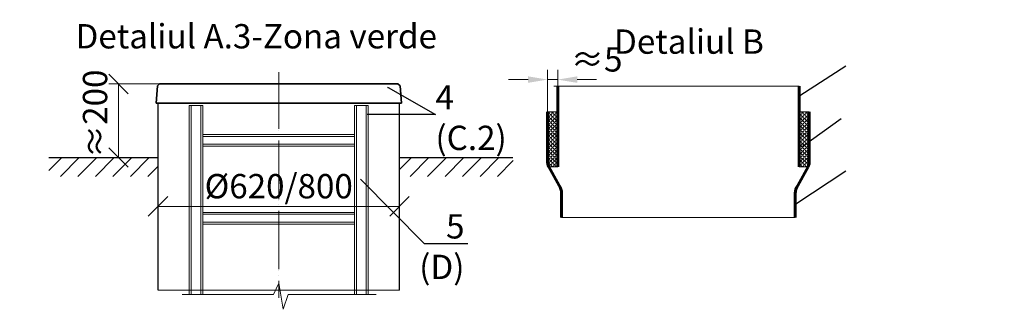
# Model space of a CAD drawing. Units: millimetres. Extents: x 77058 to 141802, y -20992 to 745.
# Drawn here: x 82454 to 84983, y -368 to 376 of the extents above; entities that cross this region are included whole.
import ezdxf
from ezdxf import colors
from ezdxf.entities.mleader import LeaderData, LeaderLine
from ezdxf.math import Vec2, Vec3

# ---------------------------------------------------------------- set-up
doc = ezdxf.new("R2010")
doc.units = ezdxf.units.MM
doc.linetypes.add('ACAD_ISO10W100', pattern=[18, 12, -3, 0, -3])
doc.layers.add('Бозовая комплектация', color=7, linetype='Continuous', lineweight=40)
doc.layers.add('Т-РАМКА-ШТАМП', color=7, linetype='Continuous')
doc.styles.add('ГОСТ', font='isocpeur.ttf', dxfattribs={"width": 0.95, "oblique": 15, "height": 2.5})
doc.linetypes.add('зигзаг', pattern='A,0.00254,-5.08,[131,ltypeshp.shx,S=5.08,R=0,X=-5.08,Y=0],-10.16,[131,ltypeshp.shx,S=5.08,R=180,X=5.08,Y=0],-5.08', length=20.32254)
doc.dimstyles.new('ГОСТ', dxfattribs={"dimtxt": 2.5, "dimasz": 2, "dimexe": 1, "dimexo": 0, "dimgap": 0.5, "dimtad": 1, "dimdec": 0, "dimtxsty": 'ГОСТ', "dimcen": -2.5, "dimclrd": 7, "dimclre": 7, "dimclrt": 7, "dimadec": 0, "dimazin": 0, "dimtfac": 1, "dimtdec": 0, "dimtmove": 1, "dimatfit": 3, "dimldrblk": 'DOT', "dimfxl": 1, "dimtfill": 1, "dimlwd": 15, "dimlwe": 15, "dimarcsym": 1})

# ---------------------------------------------------------------- blocks, each defined once
blk = doc.blocks.new('_Dot')
at = {"color": 0, "linetype": 'ByBlock', "lineweight": -2}
blk.add_line((-0.5, 0), (-1, 0), dxfattribs=at)
at = {"color": 0, "linetype": 'ByBlock', "const_width": 0.5}
blk.add_lwpolyline([(-0.25, 0, 1), (0.25, 0, 1)], format="xyb", close=True, dxfattribs=at)
blk = doc.blocks.new('_Oblique')
at = {"color": 0, "linetype": 'ByBlock', "lineweight": -2}
blk.add_line((-0.5, -0.5), (0.5, 0.5), dxfattribs=at)
blk = doc.blocks.new('*D634')
at = {"color": 7, "linetype": 'Continuous', "lineweight": 15}
for p, q in [((82809.2, -178.8), (82809.2, -78.2)), ((83429.2, -151.7), (83429.2, -78.2)), ((82809.2, -103.2), (83429.2, -103.2))]:
    blk.add_line(p, q, dxfattribs=at)
at = {"layer": 'Defpoints', "color": 0, "linetype": 'Continuous', "lineweight": 15}
for p in [(83429.2, -103.2), (83429.2, -151.7), (82809.2, -178.8)]:
    blk.add_point(p, dxfattribs=at)
at = {"color": 7, "linetype": 'Continuous', "lineweight": 15, "xscale": 50, "yscale": 50, "zscale": 50, "rotation": 180}
blk.add_blockref('_Oblique', (82809.2, -103.2), dxfattribs=at)
at = {"color": 7, "linetype": 'Continuous', "lineweight": 15, "xscale": 50, "yscale": 50, "zscale": 50}
blk.add_blockref('_Oblique', (83429.2, -103.2), dxfattribs=at)
at = {"color": 7, "linetype": 'Continuous', "lineweight": 15, "insert": (83119.2, -59.4), "char_height": 62.5, "attachment_point": 5, "style": 'ГОСТ', "bg_fill": 3, "box_fill_scale": 1.1, "bg_fill_color": 256, "bg_fill_true_color": 13158600, "bg_fill_transparency": 0}
blk.add_mtext('%%C620/800', dxfattribs=at)
blk = doc.blocks.new('*D635')
at = {"color": 7, "linetype": 'Continuous', "lineweight": 15}
for p, q in [((82851.3, 211.3), (82682.7, 211.3)), ((82707.7, 211.3), (82707.7, 22.2)), ((82766.6, 22.2), (82682.7, 22.2))]:
    blk.add_line(p, q, dxfattribs=at)
at = {"layer": 'Defpoints', "color": 0, "linetype": 'Continuous', "lineweight": 15}
for p in [(82851.3, 211.3), (82707.7, 22.2), (82766.6, 22.2)]:
    blk.add_point(p, dxfattribs=at)
at = {"color": 7, "linetype": 'Continuous', "lineweight": 15, "insert": (82655.6, 134.7), "char_height": 62.5, "attachment_point": 5, "rotation": 90, "style": 'ГОСТ', "bg_fill": 3, "box_fill_scale": 1.1, "bg_fill_color": 256, "bg_fill_true_color": 13158600, "bg_fill_transparency": 0}
blk.add_mtext('≈200', dxfattribs=at)
at = {"color": 7, "linetype": 'Continuous', "lineweight": 15, "xscale": 50, "yscale": 50, "zscale": 50}
for p, rotation in [((82707.7, 211.3), 90), ((82707.7, 22.2), 270)]:
    blk.add_blockref('_Oblique', p, dxfattribs=dict(at, rotation=rotation))
blk = doc.blocks.new('A$C3ed7f883')
at = {"color": 251, "linetype": 'Continuous', "lineweight": 20, "true_color": 0x636466}
for p, q in [((17.8, 38.3), (17.8, 523.4)), ((17.8, 523.4), (22.8, 523.4)), ((47.8, 523.4), (22.8, 523.4)), ((22.8, 523.4), (22.8, 38.3)), ((47.8, 38.3), (47.8, 523.4)), ((47.8, 523.4), (52.8, 523.4)), ((52.8, 523.4), (52.8, 328.4)), ((442.8, 328.4), (442.8, 523.4)), ((442.8, 523.4), (447.8, 523.4)), ((447.8, 523.4), (447.8, 38.3)), ((472.8, 523.4), (447.8, 523.4)), ((472.8, 38.3), (472.8, 523.4)), ((472.8, 523.4), (477.8, 523.4)), ((477.8, 523.4), (477.8, 38.3)), ((52.8, 449.1), (442.8, 449.1)), ((442.8, 444.1), (52.8, 444.1)), ((52.8, 429.1), (52.8, 409.1)), ((52.8, 424.1), (442.8, 424.1)), ((442.8, 419.1), (52.8, 419.1)), ((52.8, 409.1), (52.8, 129.1)), ((442.8, 409.1), (442.8, 429.1)), ((442.8, 129.1), (442.8, 409.1)), ((52.8, 249.1), (442.8, 249.1)), ((442.8, 244.1), (52.8, 244.1)), ((52.8, 224.1), (442.8, 224.1)), ((442.8, 219.1), (52.8, 219.1)), ((52.8, 149.1), (52.8, 129.1)), ((52.8, 129.1), (52.8, 38.3)), ((442.8, 129.1), (442.8, 149.1)), ((442.8, 38.3), (442.8, 129.1)), ((52.8, 38.3), (52.8, 44.1))]:
    blk.add_line(p, q, dxfattribs=at)
at = {"color": 251, "linetype": 'ACAD_ISO10W100', "lineweight": 20, "ltscale": 5, "true_color": 0x636466}
blk.add_line((247.8, 523.4), (247.8, 67.1), dxfattribs=at)
at = {"color": 251, "lineweight": 20, "ltscale": 50, "true_color": 0x636466}
blk.add_lwpolyline([(0, 38.3), (234.5, 38.3), (247.8, 67.1), (259.5, 0), (272.2, 38.3), (498.1, 38.3)], dxfattribs=at)
blk = doc.blocks.new('Кришка склопластикова')
at = {"color": 251, "linetype": 'Continuous', "lineweight": 35, "true_color": 0x636466}
for p, q in [((-315, 0), (-311.5, 44.6)), ((-305.8, 49.6), (-311.5, 44.6)), ((-305.8, 49.6), (305.8, 49.6)), ((305.8, 49.6), (311.5, 44.6)), ((315, 0), (311.5, 44.6)), ((-315, 0), (315, 0))]:
    blk.add_line(p, q, dxfattribs=at)
at = {"color": 7, "lineweight": 30, "ltscale": 50, "style": 'ГОСТ', "oblique": 15, "width": 0.95, "flags": 1}
blk.add_attdef('EN', (113, 81.5), '', height=50, dxfattribs=at)
blk = doc.blocks.new('*D636')
at = {"color": 7, "linetype": 'Continuous', "lineweight": 15, "transparency": 16777216}
for p, q in [((83809.5, 140.1), (83809.5, 247.5)), ((83835.7, 140.1), (83835.7, 247.5)), ((83759.5, 222.5), (83709.5, 222.5)), ((83809.5, 222.5), (83835.7, 222.5)), ((83885.7, 222.5), (83935.7, 222.5))]:
    blk.add_line(p, q, dxfattribs=at)
blk.add_solid([(83759.5, 230.9), (83759.5, 214.2), (83809.5, 222.5)], dxfattribs=at)
at = {"layer": 'Defpoints', "color": 0, "linetype": 'Continuous', "lineweight": 15, "transparency": 16777216}
for p in [(83835.7, 222.5), (83809.5, 140.1), (83835.7, 140.1)]:
    blk.add_point(p, dxfattribs=at)
at = {"color": 7, "linetype": 'Continuous', "lineweight": 15, "transparency": 16777216, "insert": (83935.7, 266.3), "char_height": 62.5, "attachment_point": 5, "style": 'ГОСТ', "bg_fill": 3, "box_fill_scale": 1.1, "bg_fill_color": 256, "bg_fill_true_color": 13158600, "bg_fill_transparency": 0}
blk.add_mtext('≈5', dxfattribs=at)
at = {"color": 7, "linetype": 'Continuous', "lineweight": 15, "transparency": 16777216}
blk.add_solid([(83885.7, 230.9), (83885.7, 214.2), (83835.7, 222.5)], dxfattribs=at)

msp = doc.modelspace()

# ---------------------------------------------------------------- hatches: boundary and pattern name
at = {"linetype": 'зигзаг', "lineweight": 15, "ltscale": 20, "true_color": 0xa953a0}
h = msp.add_hatch(dxfattribs=at)
h.set_pattern_fill('ANGLE', color=215, angle=45)
h.set_pattern_definition([(45, (-10737.445, 675.0875), (-4.93914087, 4.93914087), [5.08, -1.905]), (135, (-10737.445, 675.0875), (-4.93914087, -4.93914087), [5.08, -1.905])])
h.paths.add_polyline_path([(84481.9, 140.1), (84455.7, 140.1), (84455.7, -1.2), (84478.8, -1.2), (84481.9, 13)])
at = {"layer": 'Бозовая комплектация', "lineweight": 15, "ltscale": 20, "true_color": 0x636466}
h = msp.add_hatch(dxfattribs=at)
h.set_pattern_fill('ANSI31', color=251, scale=10)
h.set_pattern_definition([(45, (-2384.258, 1331.323), (-22.45064, 22.45064), [])])
h.paths.add_polyline_path([(82809.2, -26.1), (82809.2, 22.2), (82528.6, 22.2), (82528.6, -26.1)])
h.paths.add_polyline_path([(83721.6, -26.1), (83721.6, 22.2), (83429.2, 22.2), (83429.2, -26.1), (83477.1, -26.1)])

# ---------------------------------------------------------------- linework, layer by layer
at = {"color": 7, "linetype": 'ACAD_ISO10W100', "lineweight": 15, "ltscale": 10}
msp.add_line((83119.2, 241.7), (83119.2, -337.8), dxfattribs=at)
at = {"color": 7, "linetype": 'Continuous', "lineweight": 30}
for p, q in [((82809.2, -318.7), (82809.2, 161.7)), ((83429.2, -318.7), (83429.2, 161.7)), ((83429.2, -38.3), (83429.2, 86.7))]:
    msp.add_line(p, q, dxfattribs=at)
at = {"color": 251, "linetype": 'Continuous', "lineweight": 13, "true_color": 0x636466}
msp.add_line((84455.7, 140.1), (84481.9, 140.1), dxfattribs=at)
msp.add_line((84455.7, 140.1), (84481.9, 140.1), dxfattribs=at)
at = {"color": 251, "linetype": 'Continuous', "lineweight": 30, "ltscale": 20, "true_color": 0x636466}
for p, q in [((82528.6, 22.2), (82809.2, 22.2)), ((83429.2, 22.2), (83720.6, 22.2))]:
    msp.add_line(p, q, dxfattribs=at)
at = {"color": 251, "lineweight": 15, "ltscale": 20, "true_color": 0x636466}
msp.add_line((83845.7, -131.5), (84445.7, -131.5), dxfattribs=at)
at = {"color": 250, "linetype": 'Continuous', "lineweight": 15, "ltscale": 20}
msp.add_lwpolyline([(82809.2, 161.7), (83429.2, 161.7), (83429.2, -318.7), (82809.2, -318.7)], close=True, dxfattribs=at)
at = {"color": 219, "lineweight": 15, "ltscale": 20, "true_color": 0x642165}
msp.add_lwpolyline([(84481.9, 140.1), (84455.7, 140.1), (84455.7, -1.2), (84478.8, -1.2), (84481.9, 13)], close=True, dxfattribs=at)
at = {"layer": 'Т-РАМКА-ШТАМП', "color": 251, "lineweight": 60, "true_color": 0x636466}
for p, q in [((84455.7, -1.2), (84455.7, 205.6)), ((84481.9, 13), (84481.9, 140.1)), ((83812.6, -1.2), (83839.2, -49.5)), ((84478.8, -1.2), (84452.2, -49.5)), ((83845.7, -131.5), (83845.7, -69.9)), ((84445.7, -131.5), (84445.7, -69.9))]:
    msp.add_line(p, q, dxfattribs=at)
for centre, start, end in [((83844.5, 13), 180, 204.0172), ((84446.9, 13), 335.9828, 0), ((83810.7, -69.9), 0, 35.5623), ((84480.7, -69.9), 144.4377, 180)]:
    msp.add_arc(centre, 35, start, end, dxfattribs=at)

# ---------------------------------------------------------------- texts
at = {"color": 7, "linetype": 'Continuous', "lineweight": 15, "ltscale": 20, "insert": (83599.4, 365.1), "char_height": 62.5, "width": 1200.95, "attachment_point": 3, "style": 'ГОСТ'}
msp.add_mtext('\\pxi-3,l5,qc,t5;Detaliul А.3-Zona verde', dxfattribs=at)

# ---------------------------------------------------------------- leaders
at = {"color": 250, "linetype": 'Continuous', "lineweight": 15}
ml = msp.add_multileader_mtext('Standard', dxfattribs=at)
ml.set_content('С.1', color=7, style='ГОСТ')
ml.set_leader_properties()
ml.set_arrow_properties(name='DOT')
ml.build(insert=Vec2(0, 0))
ml.multileader.update_dxf_attribs({"text_left_attachment_type": 6, "text_right_attachment_type": 6, "dogleg_length": 0, "arrow_head_size": 2, "scale": 25})
ctx = ml.context
ctx.base_point, ctx.scale, ctx.char_height, ctx.arrow_head_size, ctx.landing_gap_size, ctx.plane_origin = Vec3(82267.4, 300.3), 25, 62.5, 2, 0, Vec3(82158.3, 339.3)
ctx.left_attachment, ctx.right_attachment = 6, 6
notes = []
notes.append((ctx, [(0, (1, 1, 0), (82267.4, 300.3), (1, 0), 0, [(0, [(82099.7, 205.4)], 0, [])])]))
ctx.mtext.insert, ctx.mtext.width, ctx.mtext.defined_height, ctx.mtext.flow_direction = Vec3(82267.4, 375.3), 94.65, 72.5, 5
ml = msp.add_multileader_mtext('Standard', dxfattribs=at)
ml.set_content('С.1', color=7, style='ГОСТ')
ml.set_leader_properties()
ml.set_arrow_properties(name='DOT')
ml.build(insert=Vec2(0, 0))
ml.multileader.update_dxf_attribs({"text_left_attachment_type": 6, "text_right_attachment_type": 6, "dogleg_length": 0, "arrow_head_size": 2, "scale": 25})
ctx = ml.context
ctx.base_point, ctx.scale, ctx.char_height, ctx.arrow_head_size, ctx.landing_gap_size, ctx.plane_origin = Vec3(80884.8, 267.4), 25, 62.5, 2, 0, Vec3(80815.7, 339.3)
ctx.left_attachment, ctx.right_attachment = 6, 6
notes.append((ctx, [(0, (1, 1, 0), (80884.8, 267.4), (1, 0), 0, [(0, [(80757.1, 205.4)], 0, [])])]))
ctx.mtext.insert, ctx.mtext.width, ctx.mtext.defined_height, ctx.mtext.flow_direction = Vec3(80884.8, 342.4), 167.588, 59.8, 5
ml = msp.add_multileader_mtext('Standard', dxfattribs=at)
ml.set_content('', color=7, style='ГОСТ')
ml.set_leader_properties()
ml.set_arrow_properties(name='DOT')
ml.build(insert=Vec2(0, 0))
ml.multileader.update_dxf_attribs({"text_left_attachment_type": 6, "text_right_attachment_type": 6, "dogleg_length": 0, "arrow_head_size": 2, "scale": 25})
ctx = ml.context
ctx.base_point, ctx.scale, ctx.char_height, ctx.arrow_head_size, ctx.landing_gap_size, ctx.plane_origin = Vec3(84575.8, 257.9), 25, 62.5, 2, 0, Vec3(84412.4, 260.5)
ctx.left_attachment, ctx.right_attachment = 6, 6
notes.append((ctx, [(0, (1, 1, 0), (84575.8, 257.9), (1, 0), 0, [(0, [(84455.7, 180.4)], 0, [])])]))
ctx.mtext.insert, ctx.mtext.width, ctx.mtext.defined_height, ctx.mtext.flow_direction = Vec3(84575.8, 339.1), 511.652, 218.2, 5
ml = msp.add_multileader_mtext('Standard', dxfattribs=at)
ml.set_content('4\\P(С.2)', color=7, style='ГОСТ')
ml.set_leader_properties()
ml.set_arrow_properties(name='DOT')
ml.build(insert=Vec2(0, 0))
ml.multileader.update_dxf_attribs({"text_left_attachment_type": 6, "text_right_attachment_type": 6, "dogleg_length": 0, "arrow_head_size": 2, "scale": 25})
ctx = ml.context
ctx.base_point, ctx.scale, ctx.char_height, ctx.arrow_head_size, ctx.landing_gap_size, ctx.plane_origin = Vec3(83521.7, 133.2), 25, 62.5, 2, 0, Vec3(83456.9, 384.8)
ctx.left_attachment, ctx.right_attachment = 6, 6
notes.append((ctx, [(0, (1, 1, 0), (83521.7, 133.2), (1, 0), 0, [(0, [(83398.3, 203.1)], 0, [])])]))
ctx.mtext.insert, ctx.mtext.width, ctx.mtext.flow_direction = Vec3(83521.7, 208.2), 257.009, 5
ml = msp.add_multileader_mtext('Standard', dxfattribs=at)
ml.set_content('', color=7, style='ГОСТ')
ml.set_leader_properties()
ml.set_arrow_properties(name='DOT')
ml.build(insert=Vec2(0, 0))
ml.multileader.update_dxf_attribs({"text_left_attachment_type": 6, "text_right_attachment_type": 6, "dogleg_length": 0, "arrow_head_size": 2, "scale": 25})
ctx = ml.context
ctx.base_point, ctx.scale, ctx.char_height, ctx.arrow_head_size, ctx.landing_gap_size, ctx.plane_origin = Vec3(84563.3, 122.5), 25, 62.5, 2, 0, Vec3(84596.6, 392.5)
ctx.left_attachment, ctx.right_attachment = 6, 6
notes.append((ctx, [(0, (1, 1, 0), (84563.3, 122.5), (1, 0), 0, [(0, [(84464.6, 51.2)], 0, [])])]))
ctx.mtext.insert, ctx.mtext.width, ctx.mtext.flow_direction = Vec3(84563.3, 197.5), 3, 5
ml = msp.add_multileader_mtext('Standard', dxfattribs=at)
ml.set_content('С.3', color=7, style='ГОСТ')
ml.set_leader_properties()
ml.set_arrow_properties(name='DOT')
ml.build(insert=Vec2(0, 0))
ml.multileader.update_dxf_attribs({"text_left_attachment_type": 6, "text_right_attachment_type": 6, "dogleg_length": 0, "arrow_head_size": 2, "scale": 25})
ctx = ml.context
ctx.base_point, ctx.scale, ctx.char_height, ctx.arrow_head_size, ctx.landing_gap_size, ctx.plane_origin = Vec3(82186.2, -42), 25, 62.5, 2, 0, Vec3(82158.3, 293.7)
ctx.left_attachment, ctx.right_attachment = 6, 6
notes.append((ctx, [(0, (1, 1, 0), (82186.2, -42), (1, 0), 0, [(0, [(82077.9, 112)], 0, [])])]))
ctx.mtext.insert, ctx.mtext.width, ctx.mtext.defined_height, ctx.mtext.flow_direction = Vec3(82186.2, 33), 92.179, 218.4, 5
ml = msp.add_multileader_mtext('Standard', dxfattribs=at)
ml.set_content('С.3', color=7, style='ГОСТ')
ml.set_leader_properties()
ml.set_arrow_properties(name='DOT')
ml.build(insert=Vec2(0, 0))
ml.multileader.update_dxf_attribs({"text_left_attachment_type": 6, "text_right_attachment_type": 6, "dogleg_length": 0, "arrow_head_size": 2, "scale": 25})
ctx = ml.context
ctx.base_point, ctx.scale, ctx.char_height, ctx.arrow_head_size, ctx.landing_gap_size, ctx.plane_origin = Vec3(80782.5, -157.1), 25, 62.5, 2, 0, Vec3(80749.4, 251.1)
ctx.left_attachment, ctx.right_attachment = 6, 6
notes.append((ctx, [(0, (1, 1, 0), (80782.5, -157.1), (1, 0), 0, [(0, [(80733.7, 69.4)], 0, [])])]))
ctx.mtext.insert, ctx.mtext.width, ctx.mtext.defined_height, ctx.mtext.flow_direction = Vec3(80782.5, -82.1), 167.789, 218.4, 5
ml = msp.add_multileader_mtext('Standard', dxfattribs=at)
ml.set_content('', color=7, style='ГОСТ')
ml.set_leader_properties()
ml.set_arrow_properties(name='DOT')
ml.build(insert=Vec2(0, 0))
ml.multileader.update_dxf_attribs({"text_left_attachment_type": 6, "text_right_attachment_type": 6, "dogleg_length": 0, "arrow_head_size": 2, "scale": 25})
ctx = ml.context
ctx.base_point, ctx.scale, ctx.char_height, ctx.arrow_head_size, ctx.landing_gap_size, ctx.plane_origin = Vec3(84575.8, -11.6), 25, 62.5, 2, 0, Vec3(84412.4, 91.7)
ctx.left_attachment, ctx.right_attachment = 6, 6
notes.append((ctx, [(0, (1, 1, 0), (84575.8, -11.6), (1, 0), 0, [(0, [(84445.7, -98.1)], 0, [])])]))
ctx.mtext.insert, ctx.mtext.width, ctx.mtext.flow_direction = Vec3(84575.8, 63.4), 249.085, 5
ml = msp.add_multileader_mtext('Standard', dxfattribs=at)
ml.set_content('5\\P(D)', color=7, style='ГОСТ')
ml.set_leader_properties()
ml.set_arrow_properties(name='DOT')
ml.build(insert=Vec2(0, 0))
ml.multileader.update_dxf_attribs({"text_left_attachment_type": 6, "text_right_attachment_type": 6, "dogleg_length": 0, "arrow_head_size": 2, "scale": 25})
ctx = ml.context
ctx.base_point, ctx.scale, ctx.char_height, ctx.arrow_head_size, ctx.landing_gap_size, ctx.plane_origin = Vec3(86111.6, -129.1), 25, 75, 2, 0, Vec3(86100.1, 270)
ctx.left_attachment, ctx.right_attachment, ctx.text_align_type = 6, 6, 2
notes.append((ctx, [(0, (1, 1, 0), (86111.6, -129.1), (1, 0), 0, [(0, [(85915.9, -36)], 0, [])])]))
ctx.mtext.insert, ctx.mtext.width, ctx.mtext.defined_height, ctx.mtext.alignment, ctx.mtext.flow_direction = Vec3(86235.5, -39.1), 94.823, 78.4, 3, 5
for ctx, leaders in notes:
    for number, flags, end, landing, length, lines in leaders:
        leader = LeaderData()
        leader.index, (leader.has_last_leader_line, leader.has_dogleg_vector, leader.attachment_direction) = number, flags
        leader.last_leader_point, leader.dogleg_vector, leader.dogleg_length = Vec3(end), Vec3(landing), length
        for number, points, colour, breaks in lines:
            line = LeaderLine()
            line.index, line.vertices, line.color, line.breaks = number, Vec3.list(points), colors.encode_raw_color(colour), breaks
            leader.lines.append(line)
        ctx.leaders.append(leader)

# ---------------------------------------------------------------- next in the draw order: dimensions: what is measured, and where the dimension line sits
at = {"color": 116, "linetype": 'Continuous', "lineweight": 15, "true_color": 0x136734}
dim = msp.add_linear_dim(base=(83835.7, 222.5), p1=(83809.5, 140.1), p2=(83835.7, 140.1), text='≈5', dimstyle='ГОСТ', override={"dimscale": 0, "dimtxt": 2}, dxfattribs=at)
dim.commit()
dim.dimension.update_dxf_attribs({"geometry": '*D636', "text_midpoint": (83935.7, 222.5), "dimtype": 160})
at = {"color": 1, "linetype": 'Continuous', "lineweight": 15}
dim = msp.add_linear_dim(base=(83429.2, -103.2), p1=(82809.2, -178.8), p2=(83429.2, -151.7), text='%%C<>/800', dimstyle='ГОСТ', override={"dimscale": 0, "dimblk1": 'Oblique', "dimblk2": 'Oblique', "dimsah": 1, "dimtix": 0, "dimtofl": 1, "dimtmove": 1, "dimatfit": 3}, dxfattribs=at)
dim.commit()
dim.dimension.update_dxf_attribs({"geometry": '*D634', "text_midpoint": (83119.2, -59.4)})

# ---------------------------------------------------------------- next in the draw order: hatches: boundary and pattern name
at = {"linetype": 'зигзаг', "lineweight": 15, "ltscale": 20, "true_color": 0xa953a0}
h = msp.add_hatch(dxfattribs=at)
h.set_pattern_fill('ANGLE', color=215, angle=45)
h.set_pattern_definition([(45, (-10826.091, 675.0875), (-4.93914087, 4.93914087), [5.08, -1.905]), (135, (-10826.091, 675.0875), (-4.93914087, -4.93914087), [5.08, -1.905])])
h.paths.add_polyline_path([(83809.5, 140.1), (83835.7, 140.1), (83835.7, -1.2), (83812.6, -1.2), (83809.5, 13)])

# ---------------------------------------------------------------- next in the draw order: linework, layer by layer
at = {"color": 251, "lineweight": 15, "ltscale": 20, "true_color": 0x636466}
msp.add_line((83825.7, 205.6), (84455.7, 205.6), dxfattribs=at)
at = {"color": 251, "linetype": 'Continuous', "lineweight": 13, "true_color": 0x636466}
msp.add_line((83835.7, 140.1), (83809.5, 140.1), dxfattribs=at)
at = {"color": 219, "lineweight": 15, "ltscale": 20, "true_color": 0x642165}
msp.add_lwpolyline([(83809.5, 140.1), (83835.7, 140.1), (83835.7, -1.2), (83812.6, -1.2), (83809.5, 13)], close=True, dxfattribs=at)
at = {"layer": 'Т-РАМКА-ШТАМП', "color": 251, "lineweight": 60, "true_color": 0x636466}
for p, q in [((83835.7, -1.2), (83835.7, 205.6)), ((83809.5, 13), (83809.5, 140.1))]:
    msp.add_line(p, q, dxfattribs=at)

# ---------------------------------------------------------------- next in the draw order: block references
at = {"color": 250, "lineweight": 15, "ltscale": 20}
msp.add_blockref('A$C3ed7f883', (82871.4, -367.6), dxfattribs=at)

# ---------------------------------------------------------------- next in the draw order: texts
at = {"color": 7, "linetype": 'Continuous', "lineweight": 15, "ltscale": 20, "insert": (84423.2, 351.4), "char_height": 62.5, "width": 500.916, "attachment_point": 3, "style": 'ГОСТ'}
msp.add_mtext('\\pxqc;Detaliul B', dxfattribs=at)

# ---------------------------------------------------------------- next in the draw order: dimensions: what is measured, and where the dimension line sits
at = {"color": 1, "linetype": 'Continuous', "lineweight": 15}
dim = msp.add_linear_dim(base=(82707.7, 22.2), p1=(82851.3, 211.3), p2=(82766.6, 22.2), angle=90, text='≈200', dimstyle='ГОСТ', override={"dimscale": 0, "dimblk1": 'Oblique', "dimblk2": 'Oblique', "dimsah": 1}, dxfattribs=at)
dim.commit()
dim.dimension.update_dxf_attribs({"geometry": '*D635', "text_midpoint": (82699.4, 134.7), "dimtype": 160})

# ---------------------------------------------------------------- next in the draw order: leaders
at = {"color": 250, "linetype": 'Continuous', "lineweight": 15}
ml = msp.add_multileader_mtext('Standard', dxfattribs=at)
ml.set_content('5\\P(D)', color=7, style='ГОСТ')
ml.set_leader_properties()
ml.set_arrow_properties(name='DOT')
ml.build(insert=Vec2(0, 0))
ml.multileader.update_dxf_attribs({"text_left_attachment_type": 6, "text_right_attachment_type": 6, "dogleg_length": 0, "arrow_head_size": 2, "scale": 25})
ctx = ml.context
ctx.base_point, ctx.scale, ctx.char_height, ctx.arrow_head_size, ctx.landing_gap_size, ctx.plane_origin = Vec3(83493.1, -198.2), 25, 62.5, 2, 0, Vec3(83489.9, 164.6)
ctx.left_attachment, ctx.right_attachment, ctx.text_align_type = 6, 6, 2
notes = []
notes.append((ctx, [(0, (1, 1, 0), (83493.1, -198.2), (1, 0), 0, [(0, [(83329.2, -33.2)], 0, [])])]))
ctx.mtext.insert, ctx.mtext.width, ctx.mtext.defined_height, ctx.mtext.alignment, ctx.mtext.flow_direction = Vec3(83596.3, -123.2), 116.808, 64, 3, 5
for ctx, leaders in notes:
    for number, flags, end, landing, length, lines in leaders:
        leader = LeaderData()
        leader.index, (leader.has_last_leader_line, leader.has_dogleg_vector, leader.attachment_direction) = number, flags
        leader.last_leader_point, leader.dogleg_vector, leader.dogleg_length = Vec3(end), Vec3(landing), length
        for number, points, colour, breaks in lines:
            line = LeaderLine()
            line.index, line.vertices, line.color, line.breaks = number, Vec3.list(points), colors.encode_raw_color(colour), breaks
            leader.lines.append(line)
        ctx.leaders.append(leader)

# ---------------------------------------------------------------- next in the draw order: block references
at = {"color": 250, "lineweight": 15, "ltscale": 20}
msp.add_blockref('Кришка склопластикова', (83119.2, 161.7), dxfattribs=at)

doc.saveas('drawing.dxf')
